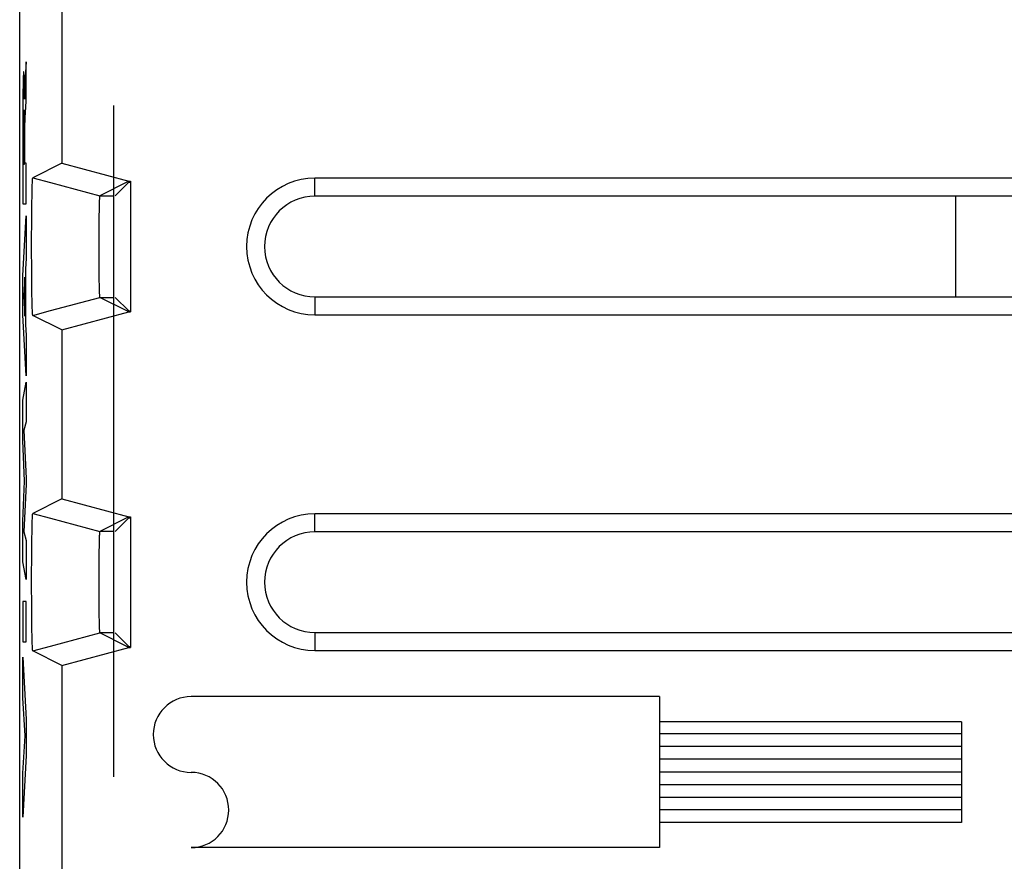
# Model space of a CAD drawing. Units: millimetres. Extents: x -11.2 to 11.1, y -24.8 to 24.2.
# Drawn here: x -11.2 to 3.5, y -17 to -4.4 of the extents above; entities that cross this region are included whole.
import ezdxf

# ---------------------------------------------------------------- set-up
doc = ezdxf.new("R2010")
doc.units = ezdxf.units.MM
doc.header["$LTSCALE"] = 16.335
for name, color, linetype in [('ASSI', 7, 'CONTINUOUS'), ('CURVE', 7, 'CONTINUOUS'), ('DRAFT', 7, 'CONTINUOUS'), ('IMPORT_IGES', 7, 'CONTINUOUS'), ('RACCORDO', 7, 'CONTINUOUS'), ('SMUSSO', 7, 'CONTINUOUS')]:
    doc.layers.add(name, color=color, linetype=linetype)

msp = doc.modelspace()

# ---------------------------------------------------------------- linework, layer by layer
at = {"layer": 'ASSI', "color": 7, "linetype": 'CONTINUOUS'}
for p, q in [((-11.178, -22.19), (-11.178, 21.592)), ((-10.55, -4.04), (-10.55, -6.559)), ((-10.55, -6.559), (-10.982, -6.775)), ((-10.55, -6.559), (-9.55, -6.827)), ((-10.991, -6.933), (-10.99, -6.897)), ((-10.99, -6.874), (-10.989, -6.853)), ((-10.99, -6.897), (-10.99, -6.874)), ((-10.989, -6.853), (-10.988, -6.838)), ((-10.988, -6.828), (-10.987, -6.818)), ((-10.988, -6.838), (-10.988, -6.828)), ((-10.987, -6.813), (-10.986, -6.807)), ((-10.987, -6.818), (-10.987, -6.813)), ((-10.986, -6.802), (-10.986, -6.798)), ((-10.986, -6.807), (-10.986, -6.802)), ((-10.982, -6.775), (-10.721, -6.845)), ((-9.55, -6.827), (-9.982, -7.043)), ((-9.552, -6.84), (-9.755, -7.043)), ((-9.552, -6.84), (-9.528, -6.84)), ((-9.55, -6.827), (-9.528, -6.827)), ((-9.528, -6.827), (-9.528, -8.772)), ((6.722, -6.781), (-6.778, -6.781)), ((-10.994, -7.053), (-10.993, -6.98)), ((-10.993, -6.98), (-10.991, -6.933)), ((-10.997, -7.25), (-10.996, -7.143)), ((-10.996, -7.143), (-10.994, -7.053)), ((-9.99, -7.205), (-9.989, -7.166)), ((-9.989, -7.166), (-9.988, -7.139)), ((-9.988, -7.118), (-9.987, -7.102)), ((-9.988, -7.139), (-9.988, -7.118)), ((-9.987, -7.102), (-9.986, -7.091)), ((-9.986, -7.076), (-9.985, -7.072)), ((-9.986, -7.083), (-9.986, -7.076)), ((-9.986, -7.091), (-9.986, -7.083)), ((-9.985, -7.064), (-9.985, -7.061)), ((-9.985, -7.068), (-9.985, -7.064)), ((-9.985, -7.072), (-9.985, -7.068)), ((6.722, -7.049), (-6.778, -7.049)), ((-10.998, -7.367), (-10.997, -7.25)), ((-9.993, -7.432), (-9.992, -7.338)), ((-9.992, -7.338), (-9.991, -7.26)), ((-9.991, -7.26), (-9.99, -7.205)), ((-10.999, -7.491), (-10.998, -7.367)), ((-9.994, -7.54), (-9.993, -7.432)), ((-11, -7.631), (-10.999, -7.491)), ((-11, -7.774), (-11, -7.631)), ((-9.995, -7.655), (-9.994, -7.54)), ((-11, -7.917), (-11, -7.774)), ((-9.995, -7.773), (-9.995, -7.655)), ((-9.995, -7.892), (-9.995, -7.773)), ((-10.999, -8.058), (-11, -7.917)), ((-9.995, -8.009), (-9.995, -7.892)), ((-10.998, -8.194), (-10.999, -8.058)), ((-9.994, -8.12), (-9.995, -8.009)), ((-10.997, -8.313), (-10.998, -8.194)), ((-9.993, -8.218), (-9.994, -8.12)), ((-9.992, -8.306), (-9.993, -8.218)), ((-10.996, -8.424), (-10.997, -8.313)), ((-9.99, -8.374), (-9.992, -8.306)), ((-10.995, -8.517), (-10.996, -8.424)), ((-9.989, -8.42), (-9.99, -8.374)), ((-9.988, -8.452), (-9.989, -8.42)), ((-9.988, -8.474), (-9.988, -8.452)), ((-9.987, -8.49), (-9.988, -8.474)), ((-9.987, -8.502), (-9.987, -8.49)), ((-9.986, -8.513), (-9.987, -8.502)), ((-10.993, -8.599), (-10.995, -8.517)), ((-10.992, -8.654), (-10.993, -8.599)), ((-10.991, -8.691), (-10.992, -8.654)), ((-9.986, -8.52), (-9.986, -8.513)), ((-9.985, -8.526), (-9.986, -8.52)), ((-9.985, -8.53), (-9.985, -8.526)), ((-9.985, -8.534), (-9.985, -8.53)), ((-9.985, -8.538), (-9.985, -8.534)), ((-9.984, -8.541), (-9.985, -8.538)), ((-9.55, -8.772), (-9.982, -8.556)), ((-9.552, -8.759), (-9.755, -8.556)), ((-6.778, -8.549), (6.722, -8.549)), ((-10.99, -8.72), (-10.991, -8.691)), ((-10.989, -8.742), (-10.99, -8.72)), ((-10.988, -8.757), (-10.989, -8.742)), ((-10.988, -8.767), (-10.988, -8.757)), ((-10.987, -8.777), (-10.988, -8.767)), ((-10.987, -8.786), (-10.987, -8.777)), ((-10.986, -8.791), (-10.987, -8.786)), ((-10.986, -8.796), (-10.986, -8.791)), ((-10.986, -8.801), (-10.986, -8.796)), ((-10.985, -8.805), (-10.986, -8.801)), ((-10.982, -8.824), (-10.721, -8.754)), ((-10.55, -9.04), (-9.55, -8.772)), ((-9.552, -8.759), (-9.528, -8.759)), ((-9.55, -8.772), (-9.528, -8.772)), ((-10.55, -9.04), (-10.982, -8.824)), ((-6.778, -8.817), (6.722, -8.817)), ((-10.55, -9.04), (-10.55, -11.559)), ((-10.55, -11.559), (-10.982, -11.775)), ((-10.55, -11.559), (-9.55, -11.827)), ((-10.99, -11.874), (-10.989, -11.853)), ((-10.99, -11.897), (-10.99, -11.874)), ((-10.989, -11.853), (-10.988, -11.838)), ((-10.988, -11.828), (-10.987, -11.818)), ((-10.988, -11.838), (-10.988, -11.828)), ((-10.987, -11.813), (-10.986, -11.807)), ((-10.987, -11.818), (-10.987, -11.813)), ((-10.986, -11.802), (-10.986, -11.798)), ((-10.986, -11.807), (-10.986, -11.802)), ((-10.982, -11.775), (-10.721, -11.845)), ((-9.55, -11.827), (-9.982, -12.043)), ((-9.552, -11.84), (-9.755, -12.043)), ((-9.552, -11.84), (-9.528, -11.84)), ((-9.55, -11.827), (-9.528, -11.827)), ((-9.528, -11.827), (-9.528, -13.772)), ((6.722, -11.781), (-6.778, -11.781)), ((-10.994, -12.053), (-10.993, -11.98)), ((-10.993, -11.98), (-10.991, -11.933)), ((-10.991, -11.933), (-10.99, -11.897)), ((-10.997, -12.25), (-10.996, -12.143)), ((-10.996, -12.143), (-10.994, -12.053)), ((-9.99, -12.205), (-9.989, -12.166)), ((-9.989, -12.166), (-9.988, -12.139)), ((-9.988, -12.118), (-9.987, -12.102)), ((-9.988, -12.139), (-9.988, -12.118)), ((-9.987, -12.102), (-9.986, -12.091)), ((-9.986, -12.076), (-9.985, -12.072)), ((-9.986, -12.083), (-9.986, -12.076)), ((-9.986, -12.091), (-9.986, -12.083)), ((-9.985, -12.064), (-9.985, -12.061)), ((-9.985, -12.068), (-9.985, -12.064)), ((-9.985, -12.072), (-9.985, -12.068)), ((6.722, -12.049), (-6.778, -12.049)), ((-10.998, -12.367), (-10.997, -12.25)), ((-9.992, -12.338), (-9.991, -12.26)), ((-9.991, -12.26), (-9.99, -12.205)), ((-10.999, -12.491), (-10.998, -12.367)), ((-9.994, -12.54), (-9.993, -12.432)), ((-9.993, -12.432), (-9.992, -12.338)), ((-11, -12.631), (-10.999, -12.491)), ((-9.995, -12.655), (-9.994, -12.54)), ((-11, -12.774), (-11, -12.631)), ((-9.995, -12.773), (-9.995, -12.655)), ((-11, -12.917), (-11, -12.774)), ((-9.995, -12.892), (-9.995, -12.773)), ((-9.995, -13.009), (-9.995, -12.892)), ((-10.999, -13.058), (-11, -12.917)), ((-10.998, -13.194), (-10.999, -13.058)), ((-9.994, -13.12), (-9.995, -13.009)), ((-10.997, -13.313), (-10.998, -13.194)), ((-9.993, -13.218), (-9.994, -13.12)), ((-10.996, -13.424), (-10.997, -13.313)), ((-9.992, -13.306), (-9.993, -13.218)), ((-9.99, -13.374), (-9.992, -13.306)), ((-10.995, -13.517), (-10.996, -13.424)), ((-9.989, -13.42), (-9.99, -13.374)), ((-9.988, -13.452), (-9.989, -13.42)), ((-9.988, -13.474), (-9.988, -13.452)), ((-9.987, -13.49), (-9.988, -13.474)), ((-9.987, -13.502), (-9.987, -13.49)), ((-9.986, -13.513), (-9.987, -13.502)), ((-10.993, -13.599), (-10.995, -13.517)), ((-10.992, -13.654), (-10.993, -13.599)), ((-9.986, -13.52), (-9.986, -13.513)), ((-9.985, -13.526), (-9.986, -13.52)), ((-9.985, -13.53), (-9.985, -13.526)), ((-9.985, -13.534), (-9.985, -13.53)), ((-9.985, -13.538), (-9.985, -13.534)), ((-9.984, -13.541), (-9.985, -13.538)), ((-9.55, -13.772), (-9.982, -13.556)), ((-9.552, -13.759), (-9.755, -13.556)), ((-6.778, -13.549), (6.722, -13.549)), ((-10.991, -13.691), (-10.992, -13.654)), ((-10.99, -13.72), (-10.991, -13.691)), ((-10.989, -13.742), (-10.99, -13.72)), ((-10.988, -13.757), (-10.989, -13.742)), ((-10.988, -13.767), (-10.988, -13.757)), ((-10.987, -13.777), (-10.988, -13.767)), ((-10.987, -13.786), (-10.987, -13.777)), ((-10.986, -13.791), (-10.987, -13.786)), ((-10.986, -13.796), (-10.986, -13.791)), ((-10.982, -13.824), (-10.721, -13.754)), ((-10.55, -14.04), (-9.55, -13.772)), ((-9.552, -13.759), (-9.528, -13.759)), ((-9.55, -13.772), (-9.528, -13.772)), ((-10.986, -13.801), (-10.986, -13.796)), ((-10.985, -13.805), (-10.986, -13.801)), ((-10.55, -14.04), (-10.982, -13.824)), ((-6.778, -13.817), (6.722, -13.817)), ((-10.55, -14.04), (-10.55, -17.711))]:
    msp.add_line(p, q, dxfattribs=at)
at = {"layer": 'ASSI', "color": 250, "linetype": 'CONTINUOUS'}
for p, q in [((-10.721, -6.845), (-9.982, -7.043)), ((-6.778, -7.049), (-6.778, -6.781)), ((-9.982, -7.043), (-9.778, -7.043)), ((-10.721, -8.754), (-9.982, -8.556)), ((-9.982, -8.556), (-9.778, -8.556)), ((-6.778, -8.549), (-6.778, -8.817)), ((-10.721, -11.845), (-9.982, -12.043)), ((-6.778, -12.049), (-6.778, -11.781)), ((-9.778, -12.043), (-9.982, -12.043)), ((-10.721, -13.754), (-9.982, -13.556)), ((-9.778, -13.556), (-9.982, -13.556)), ((-6.778, -13.549), (-6.778, -13.817))]:
    msp.add_line(p, q, dxfattribs=at)
at = {"layer": 'ASSI', "color": 7, "linetype": 'CONTINUOUS'}
for points in [[(-10.986, -6.798), (-10.985, -6.794), (-10.985, -6.792), (-10.985, -6.79), (-10.985, -6.788), (-10.985, -6.786), (-10.984, -6.785), (-10.984, -6.783), (-10.984, -6.782), (-10.984, -6.781), (-10.984, -6.78), (-10.984, -6.779), (-10.983, -6.778), (-10.983, -6.777), (-10.983, -6.776), (-10.983, -6.776), (-10.983, -6.775), (-10.982, -6.775), (-10.982, -6.775), (-10.982, -6.775), (-10.982, -6.775)], [(-9.985, -7.061), (-9.984, -7.058), (-9.984, -7.056), (-9.984, -7.055), (-9.984, -7.053), (-9.984, -7.052), (-9.984, -7.051), (-9.984, -7.05), (-9.983, -7.049), (-9.983, -7.048), (-9.983, -7.047), (-9.983, -7.046), (-9.983, -7.046), (-9.983, -7.045), (-9.983, -7.044), (-9.983, -7.044), (-9.982, -7.044), (-9.982, -7.043), (-9.982, -7.043), (-9.982, -7.043), (-9.982, -7.043)], [(-9.982, -8.556), (-9.982, -8.556), (-9.982, -8.555), (-9.982, -8.555), (-9.982, -8.555), (-9.983, -8.554), (-9.983, -8.554), (-9.983, -8.553), (-9.983, -8.553), (-9.983, -8.552), (-9.983, -8.551), (-9.983, -8.55), (-9.983, -8.549), (-9.984, -8.548), (-9.984, -8.547), (-9.984, -8.546), (-9.984, -8.545), (-9.984, -8.544), (-9.984, -8.542), (-9.984, -8.541)], [(-10.982, -8.824), (-10.982, -8.824), (-10.982, -8.824), (-10.982, -8.824), (-10.982, -8.823), (-10.983, -8.823), (-10.983, -8.823), (-10.983, -8.822), (-10.983, -8.821), (-10.983, -8.82), (-10.984, -8.82), (-10.984, -8.819), (-10.984, -8.817), (-10.984, -8.816), (-10.984, -8.815), (-10.984, -8.814), (-10.985, -8.812), (-10.985, -8.81), (-10.985, -8.809), (-10.985, -8.807), (-10.985, -8.805)], [(-10.986, -11.798), (-10.985, -11.794), (-10.985, -11.792), (-10.985, -11.79), (-10.985, -11.788), (-10.985, -11.786), (-10.984, -11.785), (-10.984, -11.783), (-10.984, -11.782), (-10.984, -11.781), (-10.984, -11.78), (-10.984, -11.779), (-10.983, -11.778), (-10.983, -11.777), (-10.983, -11.776), (-10.983, -11.776), (-10.983, -11.775), (-10.982, -11.775), (-10.982, -11.775), (-10.982, -11.775), (-10.982, -11.775)], [(-9.985, -12.061), (-9.984, -12.058), (-9.984, -12.056), (-9.984, -12.055), (-9.984, -12.053), (-9.984, -12.052), (-9.984, -12.051), (-9.984, -12.05), (-9.983, -12.049), (-9.983, -12.048), (-9.983, -12.047), (-9.983, -12.046), (-9.983, -12.046), (-9.983, -12.045), (-9.983, -12.044), (-9.983, -12.044), (-9.982, -12.044), (-9.982, -12.043), (-9.982, -12.043), (-9.982, -12.043), (-9.982, -12.043)], [(-9.982, -13.556), (-9.982, -13.556), (-9.982, -13.555), (-9.982, -13.555), (-9.982, -13.555), (-9.983, -13.554), (-9.983, -13.554), (-9.983, -13.553), (-9.983, -13.553), (-9.983, -13.552), (-9.983, -13.551), (-9.983, -13.55), (-9.983, -13.549), (-9.984, -13.548), (-9.984, -13.547), (-9.984, -13.546), (-9.984, -13.545), (-9.984, -13.544), (-9.984, -13.542), (-9.984, -13.541)], [(-10.982, -13.824), (-10.982, -13.824), (-10.982, -13.824), (-10.982, -13.824), (-10.982, -13.823), (-10.983, -13.823), (-10.983, -13.823), (-10.983, -13.822), (-10.983, -13.821), (-10.983, -13.82), (-10.984, -13.82), (-10.984, -13.819), (-10.984, -13.817), (-10.984, -13.816), (-10.984, -13.815), (-10.984, -13.814), (-10.985, -13.812), (-10.985, -13.81), (-10.985, -13.809), (-10.985, -13.807), (-10.985, -13.805)]]:
    msp.add_lwpolyline(points, dxfattribs=at)
for centre, radius in [((-6.778, -7.799), 1.018), ((-6.778, -7.799), 0.75), ((-6.778, -12.799), 1.018), ((-6.778, -12.799), 0.75)]:
    msp.add_arc(centre, radius, 90, 270, dxfattribs=at)
at = {"layer": 'CURVE', "color": 250, "linetype": 'CONTINUOUS'}
for p, q in [((-11.083, -5.049), (-11.093, -5.2)), ((-11.083, -5.631), (-11.083, -5.049)), ((-11.125, -5.263), (-11.126, -5.284)), ((-11.113, -5.271), (-11.113, -5.249)), ((-11.112, -5.298), (-11.113, -5.271)), ((-11.093, -5.2), (-11.098, -5.285)), ((-11.129, -5.408), (-11.13, -5.483)), ((-11.128, -5.354), (-11.129, -5.408)), ((-11.127, -5.308), (-11.128, -5.354)), ((-11.126, -5.284), (-11.127, -5.308)), ((-11.11, -5.339), (-11.112, -5.298)), ((-11.109, -5.388), (-11.11, -5.339)), ((-11.108, -5.464), (-11.109, -5.388)), ((-11.103, -5.408), (-11.104, -5.443)), ((-11.102, -5.365), (-11.103, -5.386)), ((-11.103, -5.386), (-11.103, -5.408)), ((-11.101, -5.341), (-11.102, -5.365)), ((-11.1, -5.326), (-11.101, -5.341)), ((-11.099, -5.301), (-11.1, -5.313)), ((-11.1, -5.313), (-11.1, -5.326)), ((-11.098, -5.285), (-11.099, -5.301)), ((-11.13, -5.483), (-11.131, -5.592)), ((-11.107, -5.558), (-11.108, -5.464)), ((-11.105, -5.534), (-11.106, -5.605)), ((-11.104, -5.443), (-11.105, -5.481)), ((-11.105, -5.481), (-11.105, -5.534)), ((-11.131, -5.592), (-11.132, -5.737)), ((-11.106, -5.605), (-11.106, -5.605)), ((-11.093, -5.803), (-11.083, -5.631)), ((-11.132, -5.737), (-11.134, -6.267)), ((-11.123, -5.862), (-11.122, -5.833)), ((-11.123, -5.904), (-11.123, -5.862)), ((-11.122, -5.815), (-11.121, -5.804)), ((-11.122, -5.833), (-11.122, -5.815)), ((-11.121, -5.804), (-11.121, -5.794)), ((-11.115, -5.793), (-11.115, -5.803)), ((-11.115, -5.803), (-11.114, -5.815)), ((-11.114, -5.815), (-11.114, -5.828)), ((-11.114, -5.828), (-11.113, -5.85)), ((-11.113, -5.85), (-11.113, -5.883)), ((-11.097, -5.882), (-11.093, -5.803)), ((-11.125, -6.047), (-11.124, -5.96)), ((-11.124, -5.96), (-11.123, -5.904)), ((-11.113, -5.883), (-11.112, -5.933)), ((-11.112, -5.933), (-11.111, -6.015)), ((-11.111, -6.015), (-11.111, -6.117)), ((-11.101, -5.993), (-11.1, -5.966)), ((-11.101, -6.03), (-11.101, -5.993)), ((-11.1, -5.966), (-11.099, -5.942)), ((-11.099, -5.912), (-11.098, -5.903)), ((-11.099, -5.926), (-11.099, -5.912)), ((-11.099, -5.942), (-11.099, -5.926)), ((-11.098, -5.896), (-11.097, -5.882)), ((-11.098, -5.903), (-11.098, -5.896)), ((-11.125, -6.187), (-11.125, -6.047)), ((-11.111, -6.117), (-11.111, -6.232)), ((-11.102, -6.079), (-11.101, -6.03)), ((-11.102, -6.154), (-11.102, -6.079)), ((-11.102, -6.558), (-11.102, -6.154)), ((-11.134, -6.267), (-11.133, -7.161)), ((-11.125, -6.356), (-11.125, -6.187)), ((-11.111, -6.232), (-11.111, -6.578)), ((-11.125, -6.556), (-11.125, -6.356)), ((-11.124, -6.578), (-11.125, -6.556)), ((-11.111, -6.578), (-11.124, -6.578)), ((-11.083, -6.558), (-11.102, -6.558)), ((-11.083, -7.161), (-11.083, -6.558)), ((-11.133, -7.161), (-11.083, -7.161)), ((-11.133, -8.228), (-11.083, -7.339)), ((-11.083, -7.339), (-11.083, -7.976)), ((-11.083, -7.976), (-11.093, -8.133)), ((-11.093, -8.133), (-11.093, -8.958)), ((-11.133, -8.814), (-11.133, -8.228)), ((-11.1, -8.254), (-11.119, -8.532)), ((-11.1, -8.834), (-11.1, -8.254)), ((-11.119, -8.532), (-11.1, -8.834)), ((-11.083, -9.723), (-11.133, -8.814)), ((-11.093, -8.958), (-11.083, -9.125)), ((-11.083, -9.125), (-11.083, -9.723)), ((-11.133, -10.089), (-11.083, -9.818)), ((-11.083, -9.818), (-11.083, -10.41)), ((-11.133, -10.688), (-11.133, -10.089)), ((-11.083, -10.41), (-11.115, -10.535)), ((-11.115, -10.535), (-11.083, -11.254)), ((-11.105, -11.294), (-11.133, -10.688)), ((-11.133, -11.892), (-11.105, -11.294)), ((-11.083, -11.254), (-11.083, -11.339)), ((-11.083, -11.339), (-11.116, -12.049)), ((-11.133, -12.497), (-11.133, -11.892)), ((-11.116, -12.049), (-11.083, -12.18)), ((-11.083, -12.18), (-11.083, -12.759)), ((-11.083, -12.759), (-11.133, -12.497)), ((-11.083, -13.085), (-11.133, -13.085)), ((-11.133, -13.085), (-11.133, -13.69)), ((-11.083, -13.69), (-11.083, -13.085)), ((-11.133, -13.69), (-11.083, -13.69)), ((-11.133, -13.915), (-11.083, -14.847)), ((-11.133, -14.52), (-11.133, -13.915)), ((-11.098, -15.089), (-11.133, -14.52)), ((-1.642, -14.503), (-8.622, -14.503)), ((-1.642, -14.503), (-1.642, -16.753)), ((-11.083, -14.847), (-11.083, -15.38)), ((2.858, -14.878), (-1.642, -14.878)), ((2.858, -14.878), (2.858, -16.378)), ((-11.133, -15.642), (-11.098, -15.089)), ((2.858, -15.058), (-1.642, -15.058)), ((2.858, -15.248), (-1.642, -15.248)), ((-11.083, -15.38), (-11.133, -16.299)), ((2.858, -15.438), (-1.642, -15.438)), ((-11.133, -16.299), (-11.133, -15.642)), ((2.858, -15.628), (-1.642, -15.628)), ((2.858, -15.818), (-1.642, -15.818)), ((2.858, -16.008), (-1.642, -16.008)), ((2.858, -16.188), (-1.642, -16.188)), ((2.858, -16.378), (-1.642, -16.378)), ((-1.642, -16.753), (-8.622, -16.753))]:
    msp.add_line(p, q, dxfattribs=at)
for points in [[(-11.113, -5.249), (-11.114, -5.239), (-11.114, -5.231), (-11.115, -5.224), (-11.115, -5.217), (-11.116, -5.211), (-11.116, -5.206), (-11.117, -5.202), (-11.117, -5.199), (-11.118, -5.196), (-11.118, -5.195), (-11.119, -5.194), (-11.119, -5.195), (-11.12, -5.195), (-11.12, -5.197), (-11.12, -5.198), (-11.121, -5.2), (-11.121, -5.202), (-11.121, -5.205), (-11.122, -5.209), (-11.122, -5.214), (-11.123, -5.219), (-11.123, -5.225), (-11.124, -5.231), (-11.124, -5.239), (-11.124, -5.246), (-11.125, -5.263)], [(-11.106, -5.605), (-11.106, -5.6), (-11.107, -5.558)], [(-11.121, -5.794), (-11.121, -5.786), (-11.121, -5.782), (-11.12, -5.779), (-11.12, -5.776), (-11.12, -5.773), (-11.12, -5.77), (-11.12, -5.768), (-11.119, -5.767), (-11.119, -5.765), (-11.119, -5.764), (-11.119, -5.763), (-11.119, -5.762), (-11.118, -5.762)], [(-11.118, -5.762), (-11.118, -5.762), (-11.118, -5.762), (-11.118, -5.762), (-11.118, -5.763), (-11.117, -5.764), (-11.117, -5.765), (-11.117, -5.767), (-11.117, -5.769), (-11.116, -5.771), (-11.116, -5.774), (-11.116, -5.777), (-11.116, -5.78), (-11.115, -5.784), (-11.115, -5.788), (-11.115, -5.793)]]:
    msp.add_lwpolyline(points, dxfattribs=at)
for centre, radius, start, end in [((-8.622, -15.068), 0.565, 90, 270), ((-8.622, -16.193), 0.56, 270, 90)]:
    msp.add_arc(centre, radius, start, end, dxfattribs=at)
at = {"layer": 'DRAFT', "color": 7, "linetype": 'CONTINUOUS'}
for p, q in [((-9.552, -6.84), (-9.528, -6.84)), ((-9.528, -6.827), (-9.528, -8.772)), ((-9.552, -8.759), (-9.528, -8.759)), ((-9.552, -11.84), (-9.528, -11.84)), ((-9.528, -11.827), (-9.528, -13.772)), ((-9.552, -13.759), (-9.528, -13.759))]:
    msp.add_line(p, q, dxfattribs=at)
at = {"layer": 'IMPORT_IGES', "color": 7, "linetype": 'CONTINUOUS'}
for p, q in [((-9.778, -5.699), (-9.778, -15.699)), ((2.772, -7.049), (2.772, -8.549))]:
    msp.add_line(p, q, dxfattribs=at)
at = {"layer": 'RACCORDO', "color": 7, "linetype": 'CONTINUOUS'}
for p, q in [((-11.178, -22.19), (-11.178, 21.592)), ((-9.552, -6.84), (-9.755, -7.043)), ((-9.552, -8.759), (-9.755, -8.556)), ((-9.552, -11.84), (-9.755, -12.043)), ((-9.552, -13.759), (-9.755, -13.556))]:
    msp.add_line(p, q, dxfattribs=at)
at = {"layer": 'SMUSSO', "color": 7, "linetype": 'CONTINUOUS'}
for p, q in [((-10.55, -4.04), (-10.55, -6.559)), ((-10.55, -6.559), (-10.982, -6.775)), ((-10.55, -6.559), (-9.55, -6.827)), ((-10.991, -6.933), (-10.99, -6.897)), ((-10.99, -6.874), (-10.989, -6.853)), ((-10.99, -6.897), (-10.99, -6.874)), ((-10.989, -6.853), (-10.988, -6.838)), ((-10.988, -6.828), (-10.987, -6.818)), ((-10.988, -6.838), (-10.988, -6.828)), ((-10.987, -6.813), (-10.986, -6.807)), ((-10.987, -6.818), (-10.987, -6.813)), ((-10.986, -6.802), (-10.986, -6.798)), ((-10.986, -6.807), (-10.986, -6.802)), ((-10.982, -6.775), (-10.721, -6.845)), ((-9.55, -6.827), (-9.982, -7.043)), ((-9.55, -6.827), (-9.528, -6.827)), ((6.722, -6.781), (-6.778, -6.781)), ((-10.994, -7.053), (-10.993, -6.98)), ((-10.993, -6.98), (-10.991, -6.933)), ((-10.997, -7.25), (-10.996, -7.143)), ((-10.996, -7.143), (-10.994, -7.053)), ((-9.99, -7.205), (-9.989, -7.166)), ((-9.989, -7.166), (-9.988, -7.139)), ((-9.988, -7.118), (-9.987, -7.102)), ((-9.988, -7.139), (-9.988, -7.118)), ((-9.987, -7.102), (-9.986, -7.091)), ((-9.986, -7.076), (-9.985, -7.072)), ((-9.986, -7.083), (-9.986, -7.076)), ((-9.986, -7.091), (-9.986, -7.083)), ((-9.985, -7.064), (-9.985, -7.061)), ((-9.985, -7.068), (-9.985, -7.064)), ((-9.985, -7.072), (-9.985, -7.068)), ((6.722, -7.049), (-6.778, -7.049)), ((-10.998, -7.367), (-10.997, -7.25)), ((-9.993, -7.432), (-9.992, -7.338)), ((-9.992, -7.338), (-9.991, -7.26)), ((-9.991, -7.26), (-9.99, -7.205)), ((-10.999, -7.491), (-10.998, -7.367)), ((-9.994, -7.54), (-9.993, -7.432)), ((-11, -7.631), (-10.999, -7.491)), ((-11, -7.774), (-11, -7.631)), ((-9.995, -7.655), (-9.994, -7.54)), ((-11, -7.917), (-11, -7.774)), ((-9.995, -7.773), (-9.995, -7.655)), ((-9.995, -7.892), (-9.995, -7.773)), ((-10.999, -8.058), (-11, -7.917)), ((-9.995, -8.009), (-9.995, -7.892)), ((-10.998, -8.194), (-10.999, -8.058)), ((-9.994, -8.12), (-9.995, -8.009)), ((-10.997, -8.313), (-10.998, -8.194)), ((-9.993, -8.218), (-9.994, -8.12)), ((-9.992, -8.306), (-9.993, -8.218)), ((-10.996, -8.424), (-10.997, -8.313)), ((-9.99, -8.374), (-9.992, -8.306)), ((-10.995, -8.517), (-10.996, -8.424)), ((-9.989, -8.42), (-9.99, -8.374)), ((-9.988, -8.452), (-9.989, -8.42)), ((-9.988, -8.474), (-9.988, -8.452)), ((-9.987, -8.49), (-9.988, -8.474)), ((-9.987, -8.502), (-9.987, -8.49)), ((-9.986, -8.513), (-9.987, -8.502)), ((-10.993, -8.599), (-10.995, -8.517)), ((-10.992, -8.654), (-10.993, -8.599)), ((-10.991, -8.691), (-10.992, -8.654)), ((-9.986, -8.52), (-9.986, -8.513)), ((-9.985, -8.526), (-9.986, -8.52)), ((-9.985, -8.53), (-9.985, -8.526)), ((-9.985, -8.534), (-9.985, -8.53)), ((-9.985, -8.538), (-9.985, -8.534)), ((-9.984, -8.541), (-9.985, -8.538)), ((-9.55, -8.772), (-9.982, -8.556)), ((-6.778, -8.549), (6.722, -8.549)), ((-10.99, -8.72), (-10.991, -8.691)), ((-10.989, -8.742), (-10.99, -8.72)), ((-10.988, -8.757), (-10.989, -8.742)), ((-10.988, -8.767), (-10.988, -8.757)), ((-10.987, -8.777), (-10.988, -8.767)), ((-10.987, -8.786), (-10.987, -8.777)), ((-10.986, -8.791), (-10.987, -8.786)), ((-10.986, -8.796), (-10.986, -8.791)), ((-10.986, -8.801), (-10.986, -8.796)), ((-10.985, -8.805), (-10.986, -8.801)), ((-10.982, -8.824), (-10.721, -8.754)), ((-10.55, -9.04), (-9.55, -8.772)), ((-9.55, -8.772), (-9.528, -8.772)), ((-10.55, -9.04), (-10.982, -8.824)), ((-6.778, -8.817), (6.722, -8.817)), ((-10.55, -9.04), (-10.55, -11.559)), ((-10.55, -11.559), (-10.982, -11.775)), ((-10.55, -11.559), (-9.55, -11.827)), ((-10.99, -11.874), (-10.989, -11.853)), ((-10.99, -11.897), (-10.99, -11.874)), ((-10.989, -11.853), (-10.988, -11.838)), ((-10.988, -11.828), (-10.987, -11.818)), ((-10.988, -11.838), (-10.988, -11.828)), ((-10.987, -11.813), (-10.986, -11.807)), ((-10.987, -11.818), (-10.987, -11.813)), ((-10.986, -11.802), (-10.986, -11.798)), ((-10.986, -11.807), (-10.986, -11.802)), ((-10.982, -11.775), (-10.721, -11.845)), ((-9.55, -11.827), (-9.982, -12.043)), ((-9.55, -11.827), (-9.528, -11.827)), ((6.722, -11.781), (-6.778, -11.781)), ((-10.994, -12.053), (-10.993, -11.98)), ((-10.993, -11.98), (-10.991, -11.933)), ((-10.991, -11.933), (-10.99, -11.897)), ((-10.997, -12.25), (-10.996, -12.143)), ((-10.996, -12.143), (-10.994, -12.053)), ((-9.99, -12.205), (-9.989, -12.166)), ((-9.989, -12.166), (-9.988, -12.139)), ((-9.988, -12.118), (-9.987, -12.102)), ((-9.988, -12.139), (-9.988, -12.118)), ((-9.987, -12.102), (-9.986, -12.091)), ((-9.986, -12.076), (-9.985, -12.072)), ((-9.986, -12.083), (-9.986, -12.076)), ((-9.986, -12.091), (-9.986, -12.083)), ((-9.985, -12.064), (-9.985, -12.061)), ((-9.985, -12.068), (-9.985, -12.064)), ((-9.985, -12.072), (-9.985, -12.068)), ((6.722, -12.049), (-6.778, -12.049)), ((-10.998, -12.367), (-10.997, -12.25)), ((-9.992, -12.338), (-9.991, -12.26)), ((-9.991, -12.26), (-9.99, -12.205)), ((-10.999, -12.491), (-10.998, -12.367)), ((-9.994, -12.54), (-9.993, -12.432)), ((-9.993, -12.432), (-9.992, -12.338)), ((-11, -12.631), (-10.999, -12.491)), ((-9.995, -12.655), (-9.994, -12.54)), ((-11, -12.774), (-11, -12.631)), ((-9.995, -12.773), (-9.995, -12.655)), ((-11, -12.917), (-11, -12.774)), ((-9.995, -12.892), (-9.995, -12.773)), ((-9.995, -13.009), (-9.995, -12.892)), ((-10.999, -13.058), (-11, -12.917)), ((-10.998, -13.194), (-10.999, -13.058)), ((-9.994, -13.12), (-9.995, -13.009)), ((-10.997, -13.313), (-10.998, -13.194)), ((-9.993, -13.218), (-9.994, -13.12)), ((-10.996, -13.424), (-10.997, -13.313)), ((-9.992, -13.306), (-9.993, -13.218)), ((-9.99, -13.374), (-9.992, -13.306)), ((-10.995, -13.517), (-10.996, -13.424)), ((-9.989, -13.42), (-9.99, -13.374)), ((-9.988, -13.452), (-9.989, -13.42)), ((-9.988, -13.474), (-9.988, -13.452)), ((-9.987, -13.49), (-9.988, -13.474)), ((-9.987, -13.502), (-9.987, -13.49)), ((-9.986, -13.513), (-9.987, -13.502)), ((-10.993, -13.599), (-10.995, -13.517)), ((-10.992, -13.654), (-10.993, -13.599)), ((-9.986, -13.52), (-9.986, -13.513)), ((-9.985, -13.526), (-9.986, -13.52)), ((-9.985, -13.53), (-9.985, -13.526)), ((-9.985, -13.534), (-9.985, -13.53)), ((-9.985, -13.538), (-9.985, -13.534)), ((-9.984, -13.541), (-9.985, -13.538)), ((-9.55, -13.772), (-9.982, -13.556)), ((-6.778, -13.549), (6.722, -13.549)), ((-10.991, -13.691), (-10.992, -13.654)), ((-10.99, -13.72), (-10.991, -13.691)), ((-10.989, -13.742), (-10.99, -13.72)), ((-10.988, -13.757), (-10.989, -13.742)), ((-10.988, -13.767), (-10.988, -13.757)), ((-10.987, -13.777), (-10.988, -13.767)), ((-10.987, -13.786), (-10.987, -13.777)), ((-10.986, -13.791), (-10.987, -13.786)), ((-10.986, -13.796), (-10.986, -13.791)), ((-10.982, -13.824), (-10.721, -13.754)), ((-10.55, -14.04), (-9.55, -13.772)), ((-9.55, -13.772), (-9.528, -13.772)), ((-10.986, -13.801), (-10.986, -13.796)), ((-10.985, -13.805), (-10.986, -13.801)), ((-10.55, -14.04), (-10.982, -13.824)), ((-6.778, -13.817), (6.722, -13.817)), ((-10.55, -14.04), (-10.55, -17.711))]:
    msp.add_line(p, q, dxfattribs=at)
at = {"layer": 'SMUSSO', "color": 250, "linetype": 'CONTINUOUS'}
for p, q in [((-10.721, -6.845), (-9.982, -7.043)), ((-6.778, -7.049), (-6.778, -6.781)), ((-9.982, -7.043), (-9.778, -7.043)), ((-10.721, -8.754), (-9.982, -8.556)), ((-9.982, -8.556), (-9.778, -8.556)), ((-6.778, -8.549), (-6.778, -8.817)), ((-10.721, -11.845), (-9.982, -12.043)), ((-6.778, -12.049), (-6.778, -11.781)), ((-9.778, -12.043), (-9.982, -12.043)), ((-10.721, -13.754), (-9.982, -13.556)), ((-9.778, -13.556), (-9.982, -13.556)), ((-6.778, -13.549), (-6.778, -13.817))]:
    msp.add_line(p, q, dxfattribs=at)
at = {"layer": 'SMUSSO', "color": 7, "linetype": 'CONTINUOUS'}
for points in [[(-10.986, -6.798), (-10.985, -6.794), (-10.985, -6.792), (-10.985, -6.79), (-10.985, -6.788), (-10.985, -6.786), (-10.984, -6.785), (-10.984, -6.783), (-10.984, -6.782), (-10.984, -6.781), (-10.984, -6.78), (-10.984, -6.779), (-10.983, -6.778), (-10.983, -6.777), (-10.983, -6.776), (-10.983, -6.776), (-10.983, -6.775), (-10.982, -6.775), (-10.982, -6.775), (-10.982, -6.775), (-10.982, -6.775)], [(-9.985, -7.061), (-9.984, -7.058), (-9.984, -7.056), (-9.984, -7.055), (-9.984, -7.053), (-9.984, -7.052), (-9.984, -7.051), (-9.984, -7.05), (-9.983, -7.049), (-9.983, -7.048), (-9.983, -7.047), (-9.983, -7.046), (-9.983, -7.046), (-9.983, -7.045), (-9.983, -7.044), (-9.983, -7.044), (-9.982, -7.044), (-9.982, -7.043), (-9.982, -7.043), (-9.982, -7.043), (-9.982, -7.043)], [(-9.982, -8.556), (-9.982, -8.556), (-9.982, -8.555), (-9.982, -8.555), (-9.982, -8.555), (-9.983, -8.554), (-9.983, -8.554), (-9.983, -8.553), (-9.983, -8.553), (-9.983, -8.552), (-9.983, -8.551), (-9.983, -8.55), (-9.983, -8.549), (-9.984, -8.548), (-9.984, -8.547), (-9.984, -8.546), (-9.984, -8.545), (-9.984, -8.544), (-9.984, -8.542), (-9.984, -8.541)], [(-10.982, -8.824), (-10.982, -8.824), (-10.982, -8.824), (-10.982, -8.824), (-10.982, -8.823), (-10.983, -8.823), (-10.983, -8.823), (-10.983, -8.822), (-10.983, -8.821), (-10.983, -8.82), (-10.984, -8.82), (-10.984, -8.819), (-10.984, -8.817), (-10.984, -8.816), (-10.984, -8.815), (-10.984, -8.814), (-10.985, -8.812), (-10.985, -8.81), (-10.985, -8.809), (-10.985, -8.807), (-10.985, -8.805)], [(-10.986, -11.798), (-10.985, -11.794), (-10.985, -11.792), (-10.985, -11.79), (-10.985, -11.788), (-10.985, -11.786), (-10.984, -11.785), (-10.984, -11.783), (-10.984, -11.782), (-10.984, -11.781), (-10.984, -11.78), (-10.984, -11.779), (-10.983, -11.778), (-10.983, -11.777), (-10.983, -11.776), (-10.983, -11.776), (-10.983, -11.775), (-10.982, -11.775), (-10.982, -11.775), (-10.982, -11.775), (-10.982, -11.775)], [(-9.985, -12.061), (-9.984, -12.058), (-9.984, -12.056), (-9.984, -12.055), (-9.984, -12.053), (-9.984, -12.052), (-9.984, -12.051), (-9.984, -12.05), (-9.983, -12.049), (-9.983, -12.048), (-9.983, -12.047), (-9.983, -12.046), (-9.983, -12.046), (-9.983, -12.045), (-9.983, -12.044), (-9.983, -12.044), (-9.982, -12.044), (-9.982, -12.043), (-9.982, -12.043), (-9.982, -12.043), (-9.982, -12.043)], [(-9.982, -13.556), (-9.982, -13.556), (-9.982, -13.555), (-9.982, -13.555), (-9.982, -13.555), (-9.983, -13.554), (-9.983, -13.554), (-9.983, -13.553), (-9.983, -13.553), (-9.983, -13.552), (-9.983, -13.551), (-9.983, -13.55), (-9.983, -13.549), (-9.984, -13.548), (-9.984, -13.547), (-9.984, -13.546), (-9.984, -13.545), (-9.984, -13.544), (-9.984, -13.542), (-9.984, -13.541)], [(-10.982, -13.824), (-10.982, -13.824), (-10.982, -13.824), (-10.982, -13.824), (-10.982, -13.823), (-10.983, -13.823), (-10.983, -13.823), (-10.983, -13.822), (-10.983, -13.821), (-10.983, -13.82), (-10.984, -13.82), (-10.984, -13.819), (-10.984, -13.817), (-10.984, -13.816), (-10.984, -13.815), (-10.984, -13.814), (-10.985, -13.812), (-10.985, -13.81), (-10.985, -13.809), (-10.985, -13.807), (-10.985, -13.805)]]:
    msp.add_lwpolyline(points, dxfattribs=at)
for centre, radius in [((-6.778, -7.799), 1.018), ((-6.778, -7.799), 0.75), ((-6.778, -12.799), 1.018), ((-6.778, -12.799), 0.75)]:
    msp.add_arc(centre, radius, 90, 270, dxfattribs=at)

doc.saveas('drawing.dxf')
